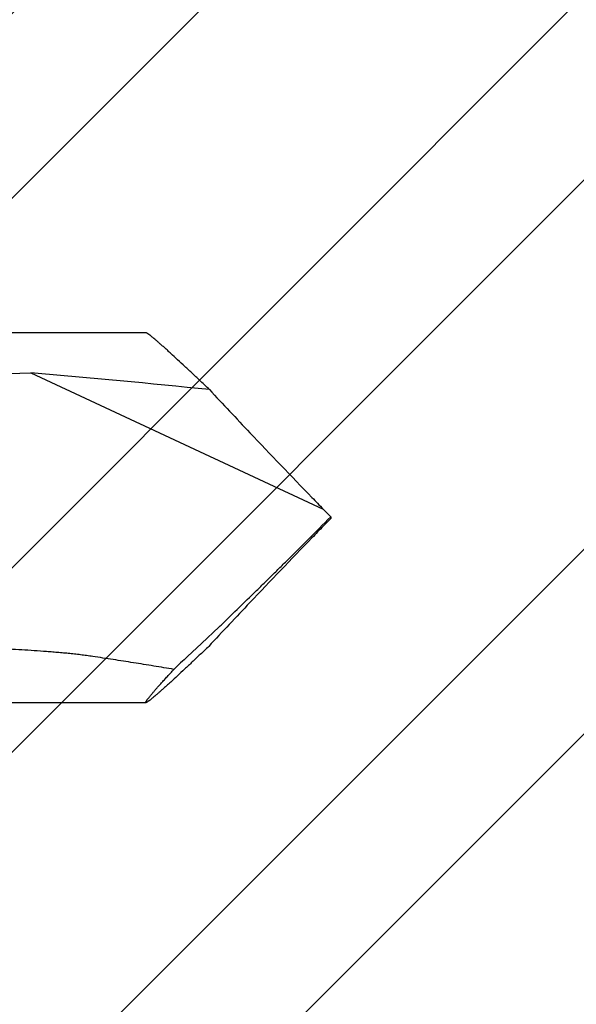
# Model space of a CAD drawing. Units: inches. Extents: x 80.7 to 91.6, y 32.4 to 45.2.
# Drawn here: x 87.7 to 87.9, y 37.8 to 38.3 of the extents above; entities that cross this region are included whole.
import ezdxf

# ---------------------------------------------------------------- set-up
doc = ezdxf.new("R2010")
doc.units = ezdxf.units.IN
doc.header["$MEASUREMENT"] = 0
doc.layers.add('Fastener', color=9, linetype='Continuous')
doc.layers.add('HATCH', color=8, linetype='Continuous', lineweight=0)
doc.layers.add('SCREW', color=9, linetype='Continuous', lineweight=0)

# ---------------------------------------------------------------- blocks, each defined once
blk = doc.blocks.new('#12-14 x 1.50 HWH Steel Fastener')
at = {"layer": 'Fastener', "linetype": 'Continuous'}
for p, q in [((1.411499979439995, 0.08850002095999798), (1.224999999999994, 0.08850002095999798)), ((1.302432602559996, 0.06768984276000012), (1.356291606520003, 0.06938517116000043)), ((1.356291606520003, 0.06938517116000043), (1.49636868012, 0.004066947600001924)), ((1.5, 0.0004057273200004374), (1.49636868012, 0.004066947600001924)), ((1.5, 0.0004057273200004374), (1.5, -0.0004057273200004374)), ((1.5, -0.0004057273200004374), (1.49636868012, -0.004066947600001924)), ((1.43809529216, -0.06025499999999795), (1.44655332232, -0.05228999999999928)), ((1.431340203799998, -0.06644999999999968), (1.43809529216, -0.06025499999999795)), ((1.224999999999994, -0.08850002095999798), (1.411499979439995, -0.08850002095999798))]:
    blk.add_line(p, q, dxfattribs=at)
for centre, radius, start, end in [((0.8596610868799957, -5.64314117368), 5.73407351828, 84.17260890999985, 85.03136325269995), ((3.738528385639995, 2.19812189992), 3.1369932802, 222.9350366726002, 223.4527621603), ((4.436158834159997, 2.862797989920001), 4.10056834356, 223.4907162570999, 224.0902723814995), ((3.956579206000001, 2.393691957840002), 3.42971478716, 224.0360511076997, 224.1661641742), ((-4.181603514520006, 5.676441108639999), 8.03106412808, 314.8086213548002, 315.0280895095001), ((3.956579206439997, -2.393691958280002), 3.42971478776, 135.8338358258, 135.9639488922001), ((4.5067429952, -2.930463291080001), 4.1983459542, 135.9167093778001, 136.5023019836), ((3.903371742319997, -2.35713868176), 3.36602536452, 136.512090456, 137.0022223814998), ((1.856615623159996, -0.5179617076800014), 0.62025969396, 133.2860375977, 134.1137366230002)]:
    blk.add_arc(centre, radius, start, end, dxfattribs=at)
for points, knots in [([(1.415646384239999, 0.08548495488000185), (1.415372918399996, 0.08571585372000001), (1.414853496479992, 0.08615033755999946), (1.414112472839996, 0.08675494911999948), (1.413545430759996, 0.08720291967999927), (1.413134403919997, 0.08751648567999837), (1.412860753039993, 0.08771959467999935), (1.412609782199993, 0.08789975247999848), (1.412381787079994, 0.08805671488000044), (1.412177060199994, 0.08819027132000201), (1.411995888839996, 0.08830019623999874), (1.41185882728, 0.0883753065999997), (1.411760942320001, 0.088422646799998), (1.411697213079997, 0.08845031643999945), (1.411639533239992, 0.08847193423999755), (1.411587879080002, 0.08848751040000025), (1.411542235200002, 0.088497058439998), (1.411513591359999, 0.08849959199999802), (1.411500421439996, 0.0884995778800004)], [0, 0, 0, 0, 0.2084108671, 0.3943158802, 0.5568914437, 0.6291803508, 0.695347319, 0.755328054, 0.8090671436, 0.8565174179, 0.8976452220000001, 0.9324405984, 0.9474743959, 0.9609464679999999, 0.97288308, 0.9833242865999999, 0.9923310991, 1, 1, 1, 1]), ([(1.441852482960002, 0.06130027940000105), (1.44049630984, 0.06259504671999849), (1.43783933732, 0.06512472440000039), (1.433939698399996, 0.06881367231999747), (1.430233410839996, 0.07229340331999978), (1.426751148479994, 0.07553311019999853), (1.424000507439999, 0.0780634890800016), (1.421937189280001, 0.07994035784000175), (1.420507464239996, 0.08122983855999877), (1.419161926839998, 0.08243138007999917), (1.417906057159996, 0.08353966772000021), (1.416745746639997, 0.08454906867999767), (1.416001734440002, 0.08518491755999946), (1.415646384239999, 0.08548495488000185)], [0, 0, 0, 0, 0.157721251, 0.3085962971, 0.4515451399, 0.5853595088, 0.7086803, 0.7659328293000001, 0.8199850159000001, 0.8706341009999999, 0.917675261, 0.9608787095, 1, 1, 1, 1]), ([(1.44655332232, -0.05228999999999928), (1.447796696599994, -0.05109423343999708), (1.450316150440003, -0.04866491295999964), (1.455462633879996, -0.04367699944000236), (1.460697781599997, -0.03856691128000023), (1.466004230039999, -0.03336259571999989), (1.470049320999998, -0.02938490140000027), (1.474125403679999, -0.02536608188000145), (1.476849664359996, -0.02267059492000101), (1.478216021119998, -0.02131500000000131)], [0, 0, 0, 0, 0.1168356103, 0.2370416868, 0.485407306, 0.6123158885, 0.7404384355, 0.8696414722, 1, 1, 1, 1]), ([(1.385994255679996, -0.06644999999999968), (1.385022963680001, -0.06630241127999881), (1.383074637359996, -0.06602512319999931), (1.380632664479997, -0.06571633499999763), (1.378673249599998, -0.06548712488000064), (1.376709373439994, -0.06526822320000036), (1.374250281399995, -0.06501301808000193), (1.371294610639993, -0.06473217571999967), (1.368334444919995, -0.06447241416000082), (1.36537069968, -0.06423112731999936), (1.361414505319999, -0.06393046723999873), (1.356464150080001, -0.06358882700000024), (1.350518767879997, -0.06322013767999834), (1.344569217839997, -0.06288250459999745), (1.338616829999992, -0.06256800951999963), (1.332662515799996, -0.06227023451999969), (1.324721487839994, -0.06188837687999893), (1.314793776480002, -0.06142812975999945), (1.302881025440001, -0.06087047095999765), (1.294940566319994, -0.06047163371999886), (1.290971522280003, -0.06025499999999795)], [0, 0, 0, 0, 0.0309416053, 0.0619764393, 0.0775190282, 0.0930731442, 0.1242107351, 0.155381858, 0.1865792068, 0.2177975747, 0.2490321623, 0.3115368415, 0.37407601, 0.4366383458, 0.4992164521, 0.5618053172999999, 0.6244013625, 0.749604963, 0.8748104301999999, 1, 1, 1, 1]), ([(1.441527591719996, -0.06161039119999856), (1.440188449999994, -0.06288832999999983), (1.43756500776, -0.06538496956000017), (1.4337147552, -0.06902556280000027), (1.430055689599996, -0.07245940720000021), (1.426617815279997, -0.07565636476000037), (1.423902094959999, -0.07815348884000173), (1.421864680479999, -0.0800059925600003), (1.420452490399995, -0.08127913415999899), (1.419123049479992, -0.0824658518800021), (1.417881687120001, -0.08356097723999767), (1.416734129399998, -0.08455903560000166), (1.415998070879994, -0.08518801087999961), (1.415646384239999, -0.08548495488000185)], [0, 0, 0, 0, 0.1576934182, 0.3085226435, 0.4514169243, 0.5851773204, 0.708460167, 0.7657069464, 0.8197661426999999, 0.8704380104, 0.9175207671, 0.9607882296, 1, 1, 1, 1]), ([(1.424862461239996, -0.07264069264000028), (1.423257065199998, -0.07236704940000038), (1.420041167679997, -0.07182426159999977), (1.415208992319997, -0.07102443051999785), (1.410363283199999, -0.07023808551999977), (1.405505796759996, -0.0694645107599996), (1.40063851088, -0.06870093455999893), (1.395763160839998, -0.06794465512000158), (1.390881005040001, -0.06719422364000138), (1.387623813199994, -0.0666976127600023), (1.385994255679996, -0.06644999999999968)], [0, 0, 0, 0, 0.1241314961, 0.2485888107, 0.3733292146, 0.4983124237, 0.6235017189000001, 0.7488611144, 0.8743660140999999, 1, 1, 1, 1]), ([(1.411500411839995, -0.0884995874800012), (1.411487354599998, -0.0884995815200007), (1.41146315604, -0.0884975131200001), (1.411435496319996, -0.08848636647999797), (1.411418959399995, -0.08847280844000238), (1.411405475919992, -0.08845618208000161), (1.411394452439993, -0.08842837939999981), (1.411391178960002, -0.0883880367600014), (1.411396547359999, -0.08833966352000289), (1.411410492879995, -0.0882829351600023), (1.411432974159993, -0.08821768047999967), (1.411464021800001, -0.08814385267999825), (1.411503638839996, -0.08806145167999802), (1.411551819239996, -0.08797049664000056), (1.411631327639995, -0.08783112268000082), (1.411752930879999, -0.08763615843999872), (1.411926357559992, -0.08737840647999917), (1.412133371119992, -0.08708734344000035), (1.41237361556, -0.08676339331999827), (1.412646688959995, -0.08640706055999914), (1.412952145639991, -0.08601887572000066), (1.413289533439993, -0.08559936788000044), (1.41365836816, -0.08514910411999921), (1.414058064999999, -0.08466873119999718), (1.414648616439997, -0.08396843679999932), (1.415459198319994, -0.0830241540800003), (1.416517035279995, -0.08181357075999784), (1.417680604719997, -0.08050100831999885), (1.418944201000002, -0.07909238783999939), (1.420302187199994, -0.07759357239999787), (1.421748751039999, -0.07601055343999974), (1.423277860040002, -0.07434944907999963), (1.424325826559993, -0.07321830843999777), (1.424862461239996, -0.07264069264000028)], [0, 0, 0, 0, 0.0018700267, 0.0034431714, 0.004177456, 0.0049121312, 0.0064885552, 0.0083659325, 0.0106589833, 0.0134311729, 0.0167165246, 0.020534181, 0.0248953648, 0.0298067641, 0.0352723214, 0.0478728276, 0.06270364120000001, 0.0797596815, 0.09902158550000001, 0.1204622927, 0.1440528358, 0.1697630403, 0.1975618342, 0.2274110101, 0.2592607786, 0.3287567941, 0.4056380065, 0.4895021174, 0.5799668002, 0.6766507784, 0.7791611703, 0.8870833841, 1, 1, 1, 1]), ([(1.415646384239999, -0.08548495488000185), (1.415372908880002, -0.08571586172000067), (1.414853473959994, -0.08615035728000109), (1.414112441439997, -0.0867549777199983), (1.413545404959997, -0.08720294436000131), (1.41313438988, -0.08751649739999934), (1.412860749879997, -0.0877195965199995), (1.412609786319997, -0.08789974919999821), (1.412381795999998, -0.08805670887999995), (1.412177074879992, -0.08819026159999765), (1.411995913520002, -0.08830017760000075), (1.411858864039999, -0.08837527632000075), (1.411760987240001, -0.08842260152000136), (1.4116972602, -0.08845026720000249), (1.411639574839995, -0.08847189016000101), (1.411587908119998, -0.08848747884000119), (1.411542246879996, -0.08849704468000041), (1.411513589519998, -0.08849959351999814), (1.411500411839995, -0.0884995874800012)], [0, 0, 0, 0, 0.2084180178, 0.3943259219, 0.5568985029, 0.6291833225, 0.6953472176000001, 0.7553265231999999, 0.8090648545999999, 0.8565140806999999, 0.8976396075, 0.9324305870999999, 0.9474614708, 0.9609327684000001, 0.9728709834, 0.9833154923999999, 0.9923265925, 1, 1, 1, 1])]:
    blk.add_open_spline(points, degree=3, knots=knots, dxfattribs=at)

msp = doc.modelspace()

# ---------------------------------------------------------------- hatches: boundary and pattern name
at = {"layer": 'HATCH'}
h = msp.add_hatch(dxfattribs=at)
h.set_pattern_fill('ANSI32', color=8, scale=0.5, style=0)
h.set_pattern_definition([(45, (57.33413470657223, 72.39941424258521), (-0.1325825214724777, 0.1325825214724777), []), (45, (57.42252305407223, 72.39941424258521), (-0.1325825214724777, 0.1325825214724777), [])])
h.paths.add_polyline_path([(86.99608176404602, 39.03999973963644), (89.28068049888792, 39.03999973963644), (89.28068049888792, 35.03999973963644), (86.99608176404602, 35.03999973963644)])

# ---------------------------------------------------------------- block references
at = {"layer": 'SCREW'}
msp.add_blockref('#12-14 x 1.50 HWH Steel Fastener', (86.30268931206399, 38.03884942192904), dxfattribs=at)

doc.saveas('drawing.dxf')
